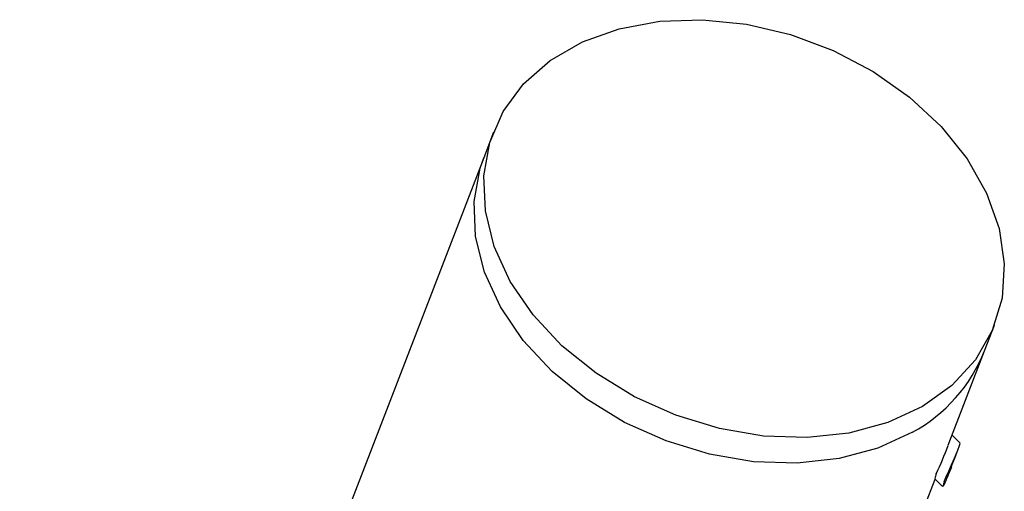
# Model space of a CAD drawing. Units: inches. Extents: x 3.6 to 55.7, y 3.6 to 56.2.
# Drawn here: x 52.5 to 54.3, y 52.7 to 53.6 of the extents above; entities that cross this region are included whole.
import ezdxf

# ---------------------------------------------------------------- set-up
doc = ezdxf.new("R2010")
doc.units = ezdxf.units.IN
doc.header["$LTSCALE"] = 2
doc.header["$MEASUREMENT"] = 0
doc.layers.add('WATERWORKS FITTINGS', color=7, linetype='Continuous')

# ---------------------------------------------------------------- blocks, each defined once
blk = doc.blocks.new('FLHS10 ISO')
at = {"layer": 'WATERWORKS FITTINGS'}
for p, q in [((10.8119, 28.6399), (10.7938, 28.593)), ((10.7938, 28.593), (9.0394, 24.0397)), ((11.7123, 28.2391), (11.7303, 28.2861)), ((11.6456, 28.066), (11.7123, 28.2391)), ((11.6674, 28.0696), (11.6526, 28.0843)), ((11.6576, 28.0425), (11.664, 28.0591)), ((11.6449, 28.0096), (11.6513, 28.0262)), ((11.6027, 27.9548), (11.6217, 28.004)), ((11.6209, 28.0048), (11.6353, 27.9904))]:
    blk.add_line(p, q, dxfattribs=at)
at = {"layer": 'WATERWORKS FITTINGS', "flags": 128}
for points in [[(11.5981, 28.1368), (11.5346, 28.1075), (11.4635, 28.0885), (11.3869, 28.0802), (11.3069, 28.083), (11.2259, 28.0967), (11.1463, 28.1209), (11.0702, 28.155), (10.9998, 28.1979), (10.9373, 28.2485), (10.8844, 28.3052), (10.8426, 28.3664), (10.8132, 28.4305), (10.7969, 28.4955), (10.7943, 28.5595), (10.8053, 28.6208), (10.8298, 28.6775), (10.867, 28.7281), (10.9158, 28.771), (10.9748, 28.8051), (11.0424, 28.8293), (11.1165, 28.843), (11.1951, 28.8458), (11.2758, 28.8375), (11.3565, 28.8185), (11.4346, 28.7892), (11.5081, 28.7506), (11.5748, 28.7037), (11.6327, 28.6499), (11.6802, 28.5907), (11.7159, 28.5278), (11.7389, 28.463), (11.7484, 28.3983), (11.7442, 28.3354), (11.7263, 28.2762), (11.6954, 28.2224), (11.6522, 28.1754), (11.5981, 28.1368)], [(11.58, 28.0898), (11.5165, 28.0606), (11.4454, 28.0416), (11.3688, 28.0333), (11.2888, 28.036), (11.2079, 28.0497), (11.1282, 28.074), (11.0521, 28.108), (10.9818, 28.151), (10.9192, 28.2015), (10.8663, 28.2582), (10.8246, 28.3195), (10.7951, 28.3835), (10.7788, 28.4485), (10.7762, 28.5126), (10.7873, 28.5738), (10.7938, 28.593)], [(11.58, 28.0898), (11.5165, 28.0606), (11.4454, 28.0416), (11.3688, 28.0333), (11.2888, 28.036), (11.2079, 28.0497), (11.1282, 28.074), (11.0521, 28.108), (10.9818, 28.151), (10.9192, 28.2015), (10.8663, 28.2582), (10.8246, 28.3195), (10.7951, 28.3835), (10.7788, 28.4485), (10.7762, 28.5126), (10.7873, 28.5738), (10.7938, 28.593)], [(11.6381, 27.9994), (11.6418, 28.0083), (11.6465, 28.0189), (11.6517, 28.0304), (11.6571, 28.0425), (11.662, 28.0541), (11.6657, 28.0638), (11.6673, 28.0693), (11.667, 28.0693)], [(11.6513, 28.0262), (11.6507, 28.0245), (11.6488, 28.0198), (11.6472, 28.0161), (11.6463, 28.0143), (11.6464, 28.0148), (11.6471, 28.0169), (11.6473, 28.0176), (11.6487, 28.0209), (11.6503, 28.0248), (11.6521, 28.0292), (11.6541, 28.0338), (11.6559, 28.0383), (11.6574, 28.042), (11.6576, 28.0425)]]:
    blk.add_lwpolyline(points, dxfattribs=at)
at = {"layer": 'WATERWORKS FITTINGS'}
for centre, radius, start, end in [((11.4392, 28.3478), 0.2938, 298.6323, 338.3023), ((11.0616, 28.2801), 0.6219, 334.6506, 339.8434), ((11.6483, 28.0019), 0.0274, 154.2872, 172.7523), ((11.5524, 28.041), 0.0977, 328.7016, 341.7433), ((11.6581, 27.9893), 0.0223, 153.1729, 176.114)]:
    blk.add_arc(centre, radius, start, end, dxfattribs=at)

msp = doc.modelspace()

# ---------------------------------------------------------------- block references
at = {"layer": 'WATERWORKS FITTINGS'}
msp.add_blockref('FLHS10 ISO', (42.6003, 24.7195), dxfattribs=at)

doc.saveas('drawing.dxf')
